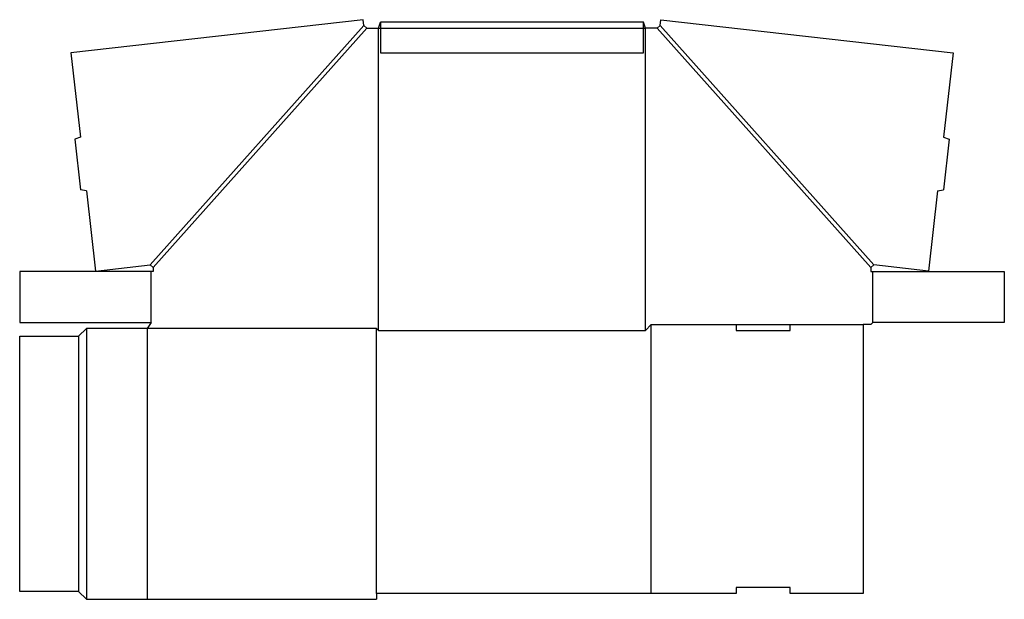
# Model space of a CAD drawing. Extents: x 0 to 31.4, y -0.2 to 18.2.
import ezdxf

# ---------------------------------------------------------------- set-up
doc = ezdxf.new("R2010")
doc.units = 0
doc.header["$MEASUREMENT"] = 0
doc.layers.add('CREASE', color=7, linetype='CONTINUOUS')
doc.layers.add('THRU-CUT', color=7, linetype='CONTINUOUS')

msp = doc.modelspace()

# ---------------------------------------------------------------- linework, layer by layer
at = {"layer": 'CREASE', "color": 3}
for p, q in [((10.969, 18.021), (4.157, 10.396)), ((4.25, 10.312), (11.062, 17.938)), ((11.438, 8.312), (11.438, 17.938)), ((11.438, 17.938), (19.938, 17.938)), ((19.875, 18.125), (11.5, 18.125)), ((19.938, 8.312), (19.938, 17.938)), ((27.125, 10.312), (20.312, 17.938)), ((20.406, 18.021), (27.218, 10.396)), ((4.188, 8.562), (4.188, 10.188)), ((27.188, 8.562), (27.188, 10.188)), ((20.125, 8.5), (22.828, 8.5)), ((24.547, 8.5), (26.875, 8.5)), ((2.125, 8.375), (2.125, -0.25)), ((11.375, 8.375), (4.062, 8.375)), ((4.062, 8.375), (4.062, -0.25)), ((11.375, -0.062), (11.375, 8.375)), ((1.875, 8.125), (1.875, 0))]:
    msp.add_line(p, q, dxfattribs=at)
at = {"layer": 'THRU-CUT', "color": 5}
for p, q in [((10.948, 18.207), (1.632, 17.155)), ((10.969, 18.021), (10.948, 18.207)), ((20.406, 18.021), (20.427, 18.207)), ((20.427, 18.207), (29.743, 17.155)), ((11.062, 17.938), (10.969, 18.021)), ((11.062, 17.938), (11.438, 17.938)), ((11.438, 17.938), (11.5, 18.125)), ((11.5, 18.125), (11.5, 17.155)), ((19.875, 17.155), (19.875, 18.125)), ((19.938, 17.938), (19.875, 18.125)), ((20.312, 17.938), (19.938, 17.938)), ((20.312, 17.938), (20.406, 18.021)), ((1.632, 17.155), (1.936, 14.469)), ((11.5, 17.155), (19.875, 17.155)), ((29.743, 17.155), (29.439, 14.469)), ((1.936, 14.469), (1.755, 14.398)), ((29.439, 14.469), (29.62, 14.398)), ((1.755, 14.398), (1.937, 12.79)), ((29.62, 14.398), (29.438, 12.79)), ((2.129, 12.761), (1.937, 12.79)), ((2.129, 12.761), (2.418, 10.199)), ((29.246, 12.761), (28.957, 10.199)), ((29.246, 12.761), (29.438, 12.79)), ((2.418, 10.199), (4.157, 10.396)), ((4.25, 10.312), (4.157, 10.396)), ((27.125, 10.312), (27.218, 10.396)), ((28.957, 10.199), (27.218, 10.396)), ((4.25, 10.188), (0, 10.188)), ((0, 10.188), (0, 8.562)), ((4.25, 10.312), (4.25, 10.188)), ((27.125, 10.312), (27.125, 10.188)), ((27.125, 10.188), (31.375, 10.188)), ((31.375, 10.188), (31.375, 8.562)), ((0, 8.562), (4.188, 8.562)), ((4.188, 8.562), (4.062, 8.375)), ((19.938, 8.312), (20.125, 8.5)), ((20.125, -0.062), (20.125, 8.5)), ((22.828, 8.5), (24.547, 8.5)), ((22.828, 8.5), (22.828, 8.312)), ((24.547, 8.312), (24.547, 8.5)), ((27.125, 8.5), (26.875, 8.5)), ((26.875, 8.5), (26.875, -0.062)), ((27.125, 8.5), (27.188, 8.562)), ((31.375, 8.562), (27.188, 8.562)), ((2.125, 8.375), (1.875, 8.125)), ((4.062, 8.375), (2.125, 8.375)), ((11.375, 8.375), (11.438, 8.312)), ((11.438, 8.312), (19.938, 8.312)), ((22.828, 8.312), (24.547, 8.312)), ((0, 8.125), (1.875, 8.125)), ((0, 0), (0, 8.125)), ((1.875, 0), (0, 0)), ((1.875, 0), (2.125, -0.25)), ((22.828, 0.125), (22.828, -0.062)), ((24.547, 0.125), (22.828, 0.125)), ((24.547, -0.062), (24.547, 0.125)), ((2.125, -0.25), (11.375, -0.25)), ((22.828, -0.062), (11.375, -0.062)), ((11.375, -0.062), (11.375, -0.25)), ((26.875, -0.062), (24.547, -0.062))]:
    msp.add_line(p, q, dxfattribs=at)

doc.saveas('drawing.dxf')
